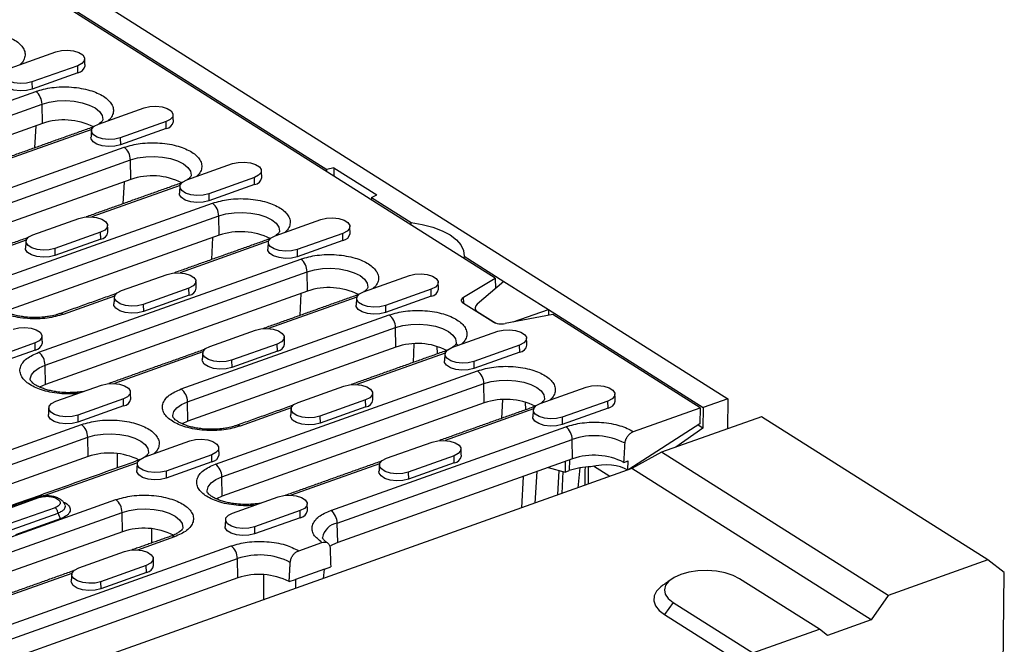
# Model space of a CAD drawing. Extents: x 5 to 589, y 5 to 415.
# Drawn here: x 134 to 171, y 174 to 198 of the extents above; entities that cross this region are included whole.
import ezdxf

# ---------------------------------------------------------------- set-up
doc = ezdxf.new("R2010")
doc.units = 0
doc.layers.get('0').update_dxf_attribs({"linetype": 'CONTINUOUS'})

msp = doc.modelspace()

# ---------------------------------------------------------------- linework, layer by layer
for p, q in [((100.1778, 222.2448), (160.9156, 183.8444)), ((152.0374, 188.4461), (107.0091, 216.9144)), ((113.6044, 212.8309), (145.6166, 192.5918)), ((133.5326, 196.4518), (135.2781, 197.0731)), ((136.111, 196.5466), (134.3655, 195.9252)), ((136.1171, 196.2769), (136.111, 196.5466)), ((136.1171, 196.2769), (134.3716, 195.6556)), ((134.3655, 195.9252), (134.3716, 195.6556)), ((126.5761, 192.7438), (134.5101, 195.568)), ((126.8149, 192.257), (134.7488, 195.0812)), ((134.7656, 194.3433), (134.7488, 195.0812)), ((136.9042, 194.3202), (138.6497, 194.9415)), ((134.7656, 194.3433), (126.8316, 191.519)), ((134.5098, 194.2522), (134.4673, 193.4113)), ((139.4826, 194.4149), (137.7371, 193.7936)), ((139.4887, 194.1452), (139.4826, 194.4149)), ((136.6438, 194.1113), (133.274, 192.9118)), ((139.4887, 194.1452), (137.7433, 193.5239)), ((137.7371, 193.7936), (137.7433, 193.5239)), ((127.8849, 189.8778), (137.8817, 193.4364)), ((128.1237, 189.391), (138.1205, 192.9496)), ((138.1372, 192.2116), (138.1205, 192.9496)), ((140.2759, 192.1885), (142.0213, 192.8099)), ((145.6154, 192.5062), (145.6166, 192.5918)), ((145.8868, 192.6561), (145.6166, 192.5918)), ((145.8868, 192.6561), (145.8826, 192.3373)), ((145.8868, 192.6561), (147.5265, 191.6195)), ((138.1372, 192.2116), (128.1404, 188.6531)), ((140.0154, 191.9797), (136.6456, 190.7802)), ((137.8814, 192.1206), (137.8389, 191.2797)), ((142.8542, 192.2833), (141.1088, 191.6619)), ((142.8603, 192.0136), (141.1149, 191.3923)), ((142.8603, 192.0136), (142.8542, 192.2833)), ((141.1088, 191.6619), (141.1149, 191.3923)), ((147.3206, 191.5144), (147.5265, 191.6195)), ((133.3194, 188.4805), (141.2533, 191.3047)), ((147.3206, 191.5144), (147.3195, 191.4289)), ((147.3206, 191.5144), (148.8291, 190.5607)), ((133.5581, 187.9937), (141.4921, 190.8179)), ((134.4047, 190.0986), (136.1502, 190.7199)), ((141.5088, 190.08), (141.4921, 190.8179)), ((143.6475, 190.0569), (145.3929, 190.6782)), ((148.828, 190.4751), (148.8291, 190.5607)), ((136.9831, 190.1933), (135.2376, 189.572)), ((136.9892, 189.9237), (136.9831, 190.1933)), ((146.2258, 190.1516), (144.4804, 189.5303)), ((146.232, 189.882), (146.2258, 190.1516)), ((134.1443, 189.8898), (130.7745, 188.6902)), ((141.5088, 190.08), (133.5749, 187.2557)), ((136.9892, 189.9237), (135.2437, 189.3023)), ((143.387, 189.8481), (140.0173, 188.6485)), ((141.253, 189.9889), (141.2105, 189.148)), ((146.232, 189.882), (144.4865, 189.2606)), ((135.2376, 189.572), (135.2437, 189.3023)), ((144.4804, 189.5303), (144.4865, 189.2606)), ((134.6282, 185.6145), (144.625, 189.1731)), ((150.8513, 189.2822), (150.8502, 189.1967)), ((150.8513, 189.2822), (152.372, 188.3208)), ((134.8669, 185.1277), (144.8637, 188.6863)), ((144.8805, 187.9483), (144.8637, 188.6863)), ((137.7763, 187.9669), (139.5218, 188.5883)), ((147.0191, 187.9252), (148.7646, 188.5466)), ((150.8375, 187.7122), (152.0374, 188.4461)), ((152.372, 188.3208), (151.358, 187.4541)), ((152.0374, 188.4461), (152.047, 188.043)), ((152.372, 188.3208), (154.076, 187.2434)), ((144.8805, 187.9483), (134.8837, 184.3898)), ((140.3547, 188.0617), (138.6092, 187.4404)), ((140.3608, 187.792), (140.3547, 188.0617)), ((144.6246, 187.8573), (144.5822, 187.0164)), ((149.5975, 188.02), (147.852, 187.3987)), ((149.6036, 187.7503), (149.5975, 188.02)), ((137.5159, 187.7581), (135.562, 187.0626)), ((140.3608, 187.792), (138.6154, 187.1707)), ((146.7586, 187.7164), (143.3889, 186.5169)), ((149.6036, 187.7503), (147.8581, 187.129)), ((151.9451, 186.7796), (150.8374, 187.4799)), ((150.8455, 187.4748), (150.8375, 187.7122)), ((138.6092, 187.4404), (138.6154, 187.1707)), ((147.852, 187.3987), (147.8581, 187.129)), ((151.3573, 187.1758), (151.357, 187.1514)), ((151.3573, 187.1758), (152.0646, 186.7287)), ((152.7276, 186.7732), (154.076, 187.2434)), ((154.076, 187.2434), (154.0732, 187.0254)), ((154.076, 187.2434), (159.9794, 183.5111)), ((140.0626, 184.2172), (147.9966, 187.0414)), ((154.2361, 187.056), (152.4154, 186.7146)), ((159.8617, 183.4993), (154.2361, 187.056)), ((140.3014, 183.7304), (148.2353, 186.5546)), ((141.148, 185.8353), (142.8934, 186.4566)), ((148.2521, 185.8167), (148.2353, 186.5546)), ((150.3907, 185.7936), (152.1362, 186.4149)), ((134.4836, 185.9718), (132.7381, 185.3504)), ((134.4897, 185.7021), (134.4836, 185.9718)), ((134.4897, 185.7021), (132.7442, 185.0808)), ((140.8875, 185.6265), (137.5177, 184.427)), ((148.2521, 185.8167), (140.3181, 182.9925)), ((143.7263, 185.93), (141.9809, 185.3087)), ((143.7325, 185.6604), (141.987, 185.039)), ((143.7325, 185.6604), (143.7263, 185.93)), ((148.9422, 185.9432), (148.9059, 185.2237)), ((149.8159, 185.8461), (149.8262, 185.5513)), ((150.6293, 185.8785), (150.5443, 185.9323)), ((152.9691, 185.8883), (151.2236, 185.267)), ((152.9752, 185.6187), (151.2297, 184.9973)), ((152.9752, 185.6187), (152.9691, 185.8883)), ((141.9809, 185.3087), (141.987, 185.039)), ((150.1303, 185.5848), (146.7605, 184.3852)), ((151.2236, 185.267), (151.2297, 184.9973)), ((134.8837, 184.3898), (134.8669, 185.1277)), ((141.3714, 181.3513), (151.3682, 184.9098)), ((135.2768, 183.7454), (137.0223, 184.3667)), ((141.6102, 180.8645), (151.607, 184.423)), ((144.5196, 183.7037), (146.2651, 184.325)), ((151.6237, 183.685), (151.607, 184.423)), ((153.7623, 183.6619), (155.5078, 184.2833)), ((137.8552, 183.8401), (136.1097, 183.2188)), ((137.8613, 183.5704), (137.8552, 183.8401)), ((140.3181, 182.9925), (140.3014, 183.7304)), ((147.098, 183.7984), (145.3525, 183.1771)), ((147.1041, 183.5287), (147.098, 183.7984)), ((152.3138, 183.8116), (152.2775, 183.092)), ((153.1875, 183.7144), (153.1978, 183.4196)), ((156.3407, 183.7567), (154.5952, 183.1354)), ((156.3468, 183.487), (156.3407, 183.7567)), ((160.9156, 183.8444), (159.9794, 183.5111)), ((160.9156, 183.8444), (160.9006, 182.6964)), ((137.8613, 183.5704), (136.1158, 182.9491)), ((151.6237, 183.685), (141.6269, 180.1265)), ((144.2591, 183.4948), (142.3053, 182.7993)), ((147.1041, 183.5287), (145.3586, 182.9074)), ((153.5019, 183.4531), (150.1321, 182.2536)), ((156.3468, 183.487), (154.6014, 182.8657)), ((157.3169, 182.5934), (159.8617, 183.4993)), ((159.8617, 183.4993), (159.8537, 182.8842)), ((159.9794, 183.5111), (159.9691, 182.7203)), ((136.1097, 183.2188), (136.1158, 182.9491)), ((145.3525, 183.1771), (145.3586, 182.9074)), ((154.5952, 183.1354), (154.6014, 182.8657)), ((162.1989, 183.1585), (158.3906, 181.8029)), ((170.841, 177.6947), (162.1989, 183.1585)), ((126.2575, 179.303), (136.2543, 182.8616)), ((145.7744, 179.5868), (154.7398, 182.7781)), ((159.8537, 182.8842), (157.1451, 181.1409)), ((159.9691, 182.7203), (158.9271, 181.9939)), ((159.9691, 182.7203), (159.7824, 182.8383)), ((126.4963, 178.8162), (136.4931, 182.3748)), ((136.5098, 181.6368), (136.4931, 182.3748)), ((138.6484, 181.6137), (140.3939, 182.2351)), ((146.0132, 179.1), (154.9786, 182.2913)), ((154.9953, 181.5534), (154.9786, 182.2913)), ((147.8912, 181.572), (149.6367, 182.1933)), ((136.5098, 181.6368), (126.513, 178.0783)), ((137.614, 181.7527), (137.6129, 181.2037)), ((141.2268, 181.7085), (139.4813, 181.0871)), ((141.2329, 181.4388), (141.2268, 181.7085)), ((154.9953, 181.5534), (146.0299, 178.362)), ((150.4696, 181.6668), (148.7241, 181.0454)), ((150.4757, 181.3971), (150.4696, 181.6668)), ((154.872, 181.5095), (154.8667, 181.1031)), ((156.952, 181.414), (157.1107, 181.4704)), ((157.1062, 181.1271), (157.1107, 181.4704)), ((158.3906, 181.8029), (157.2598, 181.1818)), ((167.0327, 176.3391), (158.3906, 181.8029)), ((157.2598, 181.1818), (134.1752, 172.9644)), ((138.388, 181.4049), (134.8223, 180.1356)), ((139.4813, 181.0871), (139.4875, 180.8175)), ((141.2329, 181.4388), (139.4875, 180.8175)), ((147.6307, 181.3632), (144.261, 180.1637)), ((150.4757, 181.3971), (148.7302, 180.7758)), ((154.0675, 181.2231), (154.708, 181.0466)), ((154.4245, 180.1725), (154.487, 181.1075)), ((154.7133, 181.453), (154.708, 181.0466)), ((154.708, 181.0466), (154.8667, 181.1031)), ((155.2648, 181.2057), (155.1923, 180.4458)), ((155.5943, 181.2444), (155.5857, 180.5858)), ((156.4116, 180.8798), (155.7932, 181.2708)), ((166.3888, 175.4102), (157.2598, 181.1818)), ((141.6269, 180.1265), (141.6102, 180.8645)), ((148.7241, 181.0454), (148.7302, 180.7758)), ((153.1031, 180.8798), (153.0425, 179.6805)), ((153.5651, 179.8666), (153.6458, 181.073)), ((154.5964, 180.2337), (154.6404, 181.0653)), ((129.6291, 177.1714), (137.5631, 179.9956)), ((132.8879, 179.4538), (134.6334, 180.0752)), ((142.0201, 179.4821), (143.7655, 180.1034)), ((135.245, 179.6885), (133.4996, 179.0671)), ((129.8679, 176.6846), (137.8018, 179.5088)), ((133.6157, 178.8608), (135.3612, 179.4822)), ((135.4773, 179.2758), (133.7318, 178.6545)), ((137.8186, 178.7709), (137.8018, 179.5088)), ((144.5984, 179.5768), (142.853, 178.9555)), ((144.6046, 179.3072), (142.8591, 178.6858)), ((144.6046, 179.3072), (144.5984, 179.5768)), ((138.9228, 178.8868), (138.9216, 178.3378)), ((142.853, 178.9555), (142.8591, 178.6858)), ((146.0299, 178.362), (146.0132, 179.1)), ((137.8186, 178.7709), (129.8846, 175.9466)), ((139.8057, 178.5777), (138.3898, 178.0737)), ((133.0007, 175.0397), (141.9661, 178.2311)), ((144.5432, 178.0464), (145.4279, 178.3613)), ((133.2395, 174.5529), (142.2049, 177.7443)), ((136.1489, 177.3921), (137.8944, 178.0135)), ((142.2216, 177.0064), (142.2049, 177.7443)), ((138.7273, 177.4869), (136.9818, 176.8656)), ((138.7334, 177.2172), (138.7273, 177.4869)), ((145.5271, 177.3471), (144.4164, 176.9517)), ((145.4927, 176.993), (145.5271, 177.3471)), ((145.5271, 177.3471), (145.7652, 177.4318)), ((170.841, 177.6947), (167.0327, 176.3391)), ((171.4665, 177.2177), (170.841, 177.6947)), ((135.8885, 177.1833), (132.5187, 175.9838)), ((142.2216, 177.0064), (133.2562, 173.815)), ((138.7334, 177.2172), (136.9879, 176.5959)), ((143.204, 177.1316), (143.202, 176.1986)), ((164.4099, 175.0556), (161.3669, 176.9795)), ((170.3726, 93.5615), (171.4665, 177.2177)), ((136.9818, 176.8656), (136.9879, 176.5959)), ((144.1783, 176.8669), (144.4164, 176.9517)), ((144.4164, 176.9517), (144.4156, 176.6096)), ((167.0327, 176.3391), (166.3888, 175.4102)), ((143.202, 176.1986), (143.2232, 176.1852)), ((158.828, 176.0757), (158.5061, 175.6112)), ((158.828, 176.0757), (161.871, 174.1518)), ((158.5061, 175.6112), (161.549, 173.6874)), ((166.3888, 175.4102), (164.7226, 174.8171)), ((161.871, 174.1518), (164.4099, 175.0556)), ((164.7226, 174.8171), (164.4099, 175.0556))]:
    msp.add_line(p, q)
at = {"flags": 128}
for points in [[(135.2781, 197.0731), (135.4889, 197.1234), (135.7245, 197.1358), (135.9565, 197.1089), (136.1569, 197.0459), (136.3015, 196.9545), (136.3729, 196.8456), (136.3625, 196.7324), (136.2716, 196.6285), (136.111, 196.5466)], [(134.3655, 195.9252), (134.1547, 195.875), (133.9191, 195.8626), (133.6871, 195.8895), (133.4867, 195.9525), (133.3421, 196.0439), (133.2707, 196.1528), (133.2811, 196.266), (133.372, 196.3698), (133.5326, 196.4518)], [(134.3716, 195.6556), (134.156, 195.6042), (133.915, 195.5915), (133.6777, 195.619), (133.4726, 195.6834), (133.3247, 195.777), (133.2516, 195.8884), (133.2461, 195.9436)], [(134.7488, 195.0812), (135.0256, 195.158), (135.3326, 195.2031), (135.6543, 195.2142), (135.9746, 195.1908), (136.2775, 195.1341), (136.5478, 195.0469), (136.772, 194.9335), (136.9387, 194.7998), (137.0396, 194.6523), (137.0697, 194.4984), (137.069, 194.486)], [(138.6497, 194.9415), (138.8605, 194.9917), (139.0961, 195.0041), (139.3281, 194.9772), (139.5285, 194.9142), (139.6731, 194.8228), (139.7445, 194.7139), (139.7341, 194.6007), (139.6432, 194.4969), (139.4826, 194.4149)], [(137.7371, 193.7936), (137.5263, 193.7434), (137.2907, 193.731), (137.0587, 193.7579), (136.8583, 193.8208), (136.7137, 193.9123), (136.6423, 194.0212), (136.6527, 194.1343), (136.7437, 194.2382), (136.9042, 194.3202)], [(137.7433, 193.5239), (137.5276, 193.4725), (137.2866, 193.4598), (137.0493, 193.4874), (136.8443, 193.5518), (136.6963, 193.6453), (136.6233, 193.7567), (136.6177, 193.8119)], [(138.1205, 192.9496), (138.3973, 193.0263), (138.7042, 193.0714), (139.0259, 193.0825), (139.3462, 193.0591), (139.6492, 193.0024), (139.9195, 192.9152), (140.1436, 192.8019), (140.3103, 192.6681), (140.4112, 192.5206), (140.4414, 192.3668), (140.4406, 192.3544)], [(142.0213, 192.8099), (142.2321, 192.8601), (142.4677, 192.8725), (142.6997, 192.8456), (142.9001, 192.7826), (143.0447, 192.6912), (143.1162, 192.5823), (143.1058, 192.4691), (143.0148, 192.3652), (142.8542, 192.2833)], [(141.1088, 191.6619), (140.898, 191.6117), (140.6623, 191.5993), (140.4304, 191.6262), (140.23, 191.6892), (140.0853, 191.7806), (140.0139, 191.8895), (140.0243, 192.0027), (140.1153, 192.1065), (140.2759, 192.1885)], [(141.1149, 191.3923), (140.8992, 191.3409), (140.6582, 191.3282), (140.4209, 191.3557), (140.2159, 191.4201), (140.0679, 191.5137), (139.9949, 191.6251), (139.9893, 191.6803)], [(141.4921, 190.8179), (141.7689, 190.8947), (142.0758, 190.9398), (142.3975, 190.9509), (142.7179, 190.9275), (143.0208, 190.8708), (143.2911, 190.7836), (143.5152, 190.6702), (143.6819, 190.5365), (143.7829, 190.389), (143.813, 190.2351), (143.8123, 190.2227)], [(136.1502, 190.7199), (136.361, 190.7701), (136.5966, 190.7825), (136.8286, 190.7556), (137.029, 190.6927), (137.1736, 190.6012), (137.245, 190.4923), (137.2346, 190.3792), (137.1437, 190.2753), (136.9831, 190.1933)], [(145.3929, 190.6782), (145.6037, 190.7284), (145.8394, 190.7408), (146.0713, 190.7139), (146.2717, 190.651), (146.4164, 190.5595), (146.4878, 190.4506), (146.4774, 190.3375), (146.3864, 190.2336), (146.2258, 190.1516)], [(148.8291, 190.5607), (149.2577, 190.4909), (149.6561, 190.3871), (150.0125, 190.2524), (150.3163, 190.0909), (150.5582, 189.9074), (150.7311, 189.7074), (150.8298, 189.4969), (150.8513, 189.2822)], [(135.2376, 189.572), (135.0268, 189.5218), (134.7912, 189.5094), (134.5592, 189.5363), (134.3588, 189.5993), (134.2142, 189.6907), (134.1428, 189.7996), (134.1532, 189.9128), (134.2441, 190.0166), (134.4047, 190.0986)], [(144.4804, 189.5303), (144.2696, 189.4801), (144.034, 189.4677), (143.802, 189.4946), (143.6016, 189.5575), (143.457, 189.649), (143.3855, 189.7579), (143.3959, 189.8711), (143.4869, 189.9749), (143.6475, 190.0569)], [(135.2437, 189.3023), (135.0281, 189.251), (134.7871, 189.2383), (134.5498, 189.2658), (134.3448, 189.3302), (134.1968, 189.4238), (134.1237, 189.5351), (134.1182, 189.5903)], [(144.4865, 189.2606), (144.2709, 189.2093), (144.0298, 189.1966), (143.7925, 189.2241), (143.5875, 189.2885), (143.4396, 189.382), (143.3665, 189.4934), (143.3609, 189.5486)], [(139.5218, 188.5883), (139.7326, 188.6385), (139.9682, 188.6509), (140.2002, 188.624), (140.4006, 188.561), (140.5452, 188.4696), (140.6167, 188.3607), (140.6062, 188.2475), (140.5153, 188.1437), (140.3547, 188.0617)], [(144.8637, 188.6863), (145.1405, 188.763), (145.4474, 188.8081), (145.7691, 188.8192), (146.0895, 188.7959), (146.3924, 188.7391), (146.6627, 188.6519), (146.8868, 188.5386), (147.0535, 188.4048), (147.1545, 188.2573), (147.1846, 188.1035), (147.1839, 188.0911)], [(148.7646, 188.5466), (148.9754, 188.5968), (149.211, 188.6092), (149.443, 188.5823), (149.6434, 188.5193), (149.788, 188.4279), (149.8594, 188.319), (149.849, 188.2058), (149.758, 188.102), (149.5975, 188.02)], [(138.6092, 187.4404), (138.3984, 187.3901), (138.1628, 187.3777), (137.9308, 187.4046), (137.7304, 187.4676), (137.5858, 187.5591), (137.5144, 187.6679), (137.5248, 187.7811), (137.6158, 187.885), (137.7763, 187.9669)], [(147.852, 187.3987), (147.6412, 187.3484), (147.4056, 187.336), (147.1736, 187.3629), (146.9732, 187.4259), (146.8286, 187.5173), (146.7572, 187.6262), (146.7676, 187.7394), (146.8585, 187.8433), (147.0191, 187.9252)], [(150.8374, 187.4799), (150.802, 187.5064), (150.776, 187.5353), (150.7602, 187.5657), (150.7548, 187.5969), (150.7602, 187.6279), (150.7761, 187.658), (150.8021, 187.6864), (150.8375, 187.7122)], [(138.6154, 187.1707), (138.3997, 187.1193), (138.1587, 187.1066), (137.9214, 187.1341), (137.7164, 187.1986), (137.5684, 187.2921), (137.4954, 187.4035), (137.4898, 187.4587)], [(147.8581, 187.129), (147.6425, 187.0776), (147.4015, 187.0649), (147.1641, 187.0924), (146.9591, 187.1569), (146.8112, 187.2504), (146.7381, 187.3618), (146.7326, 187.417)], [(133.6507, 186.4983), (133.8615, 186.5486), (134.0971, 186.561), (134.3291, 186.5341), (134.5295, 186.4711), (134.6741, 186.3797), (134.7455, 186.2708), (134.7351, 186.1576), (134.6441, 186.0537), (134.4836, 185.9718)], [(142.8934, 186.4566), (143.1042, 186.5069), (143.3398, 186.5193), (143.5718, 186.4924), (143.7722, 186.4294), (143.9169, 186.3379), (143.9883, 186.2291), (143.9779, 186.1159), (143.8869, 186.012), (143.7263, 185.93)], [(148.2353, 186.5546), (148.5121, 186.6314), (148.8191, 186.6765), (149.1408, 186.6876), (149.4611, 186.6642), (149.764, 186.6075), (150.0343, 186.5203), (150.2584, 186.4069), (150.4252, 186.2732), (150.5261, 186.1257), (150.5562, 185.9718), (150.5555, 185.9594)], [(152.1362, 186.4149), (152.347, 186.4651), (152.5826, 186.4775), (152.8146, 186.4506), (153.015, 186.3877), (153.1596, 186.2962), (153.231, 186.1874), (153.2206, 186.0742), (153.1297, 185.9703), (152.9691, 185.8883)], [(141.9809, 185.3087), (141.7701, 185.2585), (141.5345, 185.2461), (141.3025, 185.273), (141.1021, 185.336), (140.9574, 185.4274), (140.886, 185.5363), (140.8964, 185.6495), (140.9874, 185.7533), (141.148, 185.8353)], [(151.2236, 185.267), (151.0128, 185.2168), (150.7772, 185.2044), (150.5452, 185.2313), (150.3448, 185.2943), (150.2002, 185.3857), (150.1288, 185.4946), (150.1392, 185.6078), (150.2301, 185.7116), (150.3907, 185.7936)], [(141.987, 185.039), (141.7713, 184.9877), (141.5303, 184.975), (141.293, 185.0025), (141.088, 185.0669), (140.94, 185.1605), (140.867, 185.2718), (140.8614, 185.327)], [(151.2297, 184.9973), (151.0141, 184.946), (150.7731, 184.9333), (150.5358, 184.9608), (150.3308, 185.0252), (150.1828, 185.1188), (150.1097, 185.2301), (150.1042, 185.2853)], [(134.3025, 184.5725), (134.3025, 184.6001), (134.3447, 184.7525), (134.4571, 184.8959), (134.6342, 185.0231), (134.8669, 185.1277)], [(151.607, 184.423), (151.8837, 184.4998), (152.1907, 184.5448), (152.5124, 184.556), (152.8327, 184.5326), (153.1356, 184.4758), (153.4059, 184.3886), (153.6301, 184.2753), (153.7968, 184.1415), (153.8977, 183.994), (153.9278, 183.8402), (153.9271, 183.8278)], [(134.8837, 184.3898), (134.6579, 184.2883), (134.6573, 184.288)], [(137.0223, 184.3667), (137.2331, 184.4169), (137.4687, 184.4293), (137.7007, 184.4024), (137.9011, 184.3394), (138.0457, 184.248), (138.1171, 184.1391), (138.1067, 184.0259), (138.0158, 183.9221), (137.8552, 183.8401)], [(146.2651, 184.325), (146.4759, 184.3752), (146.7115, 184.3876), (146.9434, 184.3607), (147.1438, 184.2977), (147.2885, 184.2063), (147.3599, 184.0974), (147.3495, 183.9842), (147.2585, 183.8804), (147.098, 183.7984)], [(155.5078, 184.2833), (155.7186, 184.3335), (155.9542, 184.3459), (156.1862, 184.319), (156.3866, 184.256), (156.5312, 184.1646), (156.6027, 184.0557), (156.5923, 183.9425), (156.5013, 183.8387), (156.3407, 183.7567)], [(136.1097, 183.2188), (135.8989, 183.1686), (135.6633, 183.1562), (135.4313, 183.1831), (135.2309, 183.246), (135.0863, 183.3375), (135.0149, 183.4464), (135.0253, 183.5595), (135.1162, 183.6634), (135.2768, 183.7454)], [(139.737, 183.1751), (139.7369, 183.2027), (139.7791, 183.3552), (139.8916, 183.4986), (140.0686, 183.6258), (140.3014, 183.7304)], [(145.3525, 183.1771), (145.1417, 183.1269), (144.9061, 183.1144), (144.6741, 183.1414), (144.4737, 183.2043), (144.3291, 183.2958), (144.2576, 183.4046), (144.268, 183.5178), (144.359, 183.6217), (144.5196, 183.7037)], [(154.5952, 183.1354), (154.3844, 183.0851), (154.1488, 183.0727), (153.9168, 183.0996), (153.7164, 183.1626), (153.5718, 183.2541), (153.5004, 183.3629), (153.5108, 183.4761), (153.6018, 183.58), (153.7623, 183.6619)], [(136.1158, 182.9491), (135.9002, 182.8977), (135.6592, 182.885), (135.4219, 182.9126), (135.2169, 182.977), (135.0689, 183.0705), (134.9958, 183.1819), (134.9903, 183.2371)], [(140.3181, 182.9925), (140.0923, 182.891), (140.0917, 182.8906)], [(145.3586, 182.9074), (145.143, 182.856), (144.9019, 182.8433), (144.6646, 182.8709), (144.4596, 182.9353), (144.3117, 183.0288), (144.2386, 183.1402), (144.233, 183.1954)], [(154.6014, 182.8657), (154.3857, 182.8143), (154.1447, 182.8016), (153.9074, 182.8291), (153.7024, 182.8936), (153.5544, 182.9871), (153.4814, 183.0985), (153.4758, 183.1537)], [(136.4931, 182.3748), (136.7698, 182.4515), (137.0768, 182.4966), (137.3985, 182.5077), (137.7188, 182.4843), (138.0217, 182.4276), (138.292, 182.3404), (138.5162, 182.2271), (138.6829, 182.0933), (138.7838, 181.9458), (138.8139, 181.792), (138.8132, 181.7796)], [(140.3939, 182.2351), (140.6047, 182.2853), (140.8403, 182.2977), (141.0723, 182.2708), (141.2727, 182.2078), (141.4173, 182.1164), (141.4888, 182.0075), (141.4784, 181.8943), (141.3874, 181.7904), (141.2268, 181.7085)], [(149.6367, 182.1933), (149.8475, 182.2436), (150.0831, 182.256), (150.3151, 182.2291), (150.5155, 182.1661), (150.6601, 182.0747), (150.7315, 181.9658), (150.7211, 181.8526), (150.6301, 181.7487), (150.4696, 181.6668)], [(139.4813, 181.0871), (139.2705, 181.0369), (139.0349, 181.0245), (138.8029, 181.0514), (138.6025, 181.1144), (138.4579, 181.2058), (138.3865, 181.3147), (138.3969, 181.4279), (138.4879, 181.5317), (138.6484, 181.6137)], [(148.7241, 181.0454), (148.5133, 180.9952), (148.2777, 180.9828), (148.0457, 181.0097), (147.8453, 181.0727), (147.7007, 181.1641), (147.6293, 181.273), (147.6397, 181.3862), (147.7306, 181.49), (147.8912, 181.572)], [(139.4875, 180.8175), (139.2718, 180.7661), (139.0308, 180.7534), (138.7935, 180.7809), (138.5885, 180.8453), (138.4405, 180.9389), (138.3675, 181.0503), (138.3619, 181.1055)], [(141.0458, 180.3092), (141.0457, 180.3368), (141.0879, 180.4892), (141.2004, 180.6326), (141.3774, 180.7598), (141.6102, 180.8645)], [(148.7302, 180.7758), (148.5146, 180.7244), (148.2736, 180.7117), (148.0362, 180.7392), (147.8312, 180.8036), (147.6833, 180.8972), (147.6102, 181.0086), (147.6047, 181.0637)], [(141.6269, 180.1265), (141.4011, 180.025), (141.4005, 180.0247)], [(143.7655, 180.1034), (143.9763, 180.1536), (144.2119, 180.166), (144.4439, 180.1391), (144.6443, 180.0762), (144.789, 179.9847), (144.8604, 179.8758), (144.85, 179.7626), (144.759, 179.6588), (144.5984, 179.5768)], [(137.8018, 179.5088), (138.0786, 179.5856), (138.3856, 179.6307), (138.7073, 179.6418), (139.0276, 179.6184), (139.3305, 179.5617), (139.6008, 179.4745), (139.825, 179.3611), (139.9917, 179.2274), (140.0926, 179.0799), (140.1227, 178.926), (140.122, 178.9136)], [(142.853, 178.9555), (142.6422, 178.9053), (142.4066, 178.8929), (142.1746, 178.9198), (141.9742, 178.9827), (141.8295, 179.0742), (141.7581, 179.1831), (141.7685, 179.2963), (141.8595, 179.4001), (142.0201, 179.4821)], [(142.8591, 178.6858), (142.6434, 178.6344), (142.4024, 178.6218), (142.1651, 178.6493), (141.9601, 178.7137), (141.8121, 178.8072), (141.7391, 178.9186), (141.7335, 178.9738)], [(146.0299, 178.362), (145.8304, 178.275), (145.7189, 178.2069)], [(137.8944, 178.0135), (138.1052, 178.0637), (138.3408, 178.0761), (138.5728, 178.0492), (138.7732, 177.9862), (138.9178, 177.8948), (138.9892, 177.7859), (138.9788, 177.6727), (138.8879, 177.5689), (138.7273, 177.4869)], [(136.9818, 176.8656), (136.771, 176.8153), (136.5354, 176.8029), (136.3034, 176.8298), (136.103, 176.8928), (135.9584, 176.9843), (135.887, 177.0931), (135.8974, 177.2063), (135.9884, 177.3102), (136.1489, 177.3921)], [(161.3669, 176.9795), (161.1184, 177.1051), (160.8187, 177.2018), (160.4828, 177.2647), (160.1276, 177.2906), (159.7709, 177.2783), (159.4306, 177.2283), (159.1237, 177.1432), (158.8656, 177.0272), (158.6693, 176.8862), (158.5446, 176.7272), (158.4978, 176.5581), (158.5312, 176.3876), (158.6432, 176.224), (158.828, 176.0757)], [(136.9879, 176.5959), (136.7723, 176.5445), (136.5313, 176.5318), (136.294, 176.5593), (136.089, 176.6238), (135.941, 176.7173), (135.8679, 176.8287), (135.8624, 176.8839)], [(158.4202, 176.7162), (158.3611, 176.6709), (158.1992, 176.5021), (158.1101, 176.3208), (158.0972, 176.134), (158.161, 175.9487), (158.2991, 175.7722), (158.5061, 175.6112)]]:
    msp.add_lwpolyline(points, dxfattribs=at)
for centre, radius, start, end in [((136.0727, 196.5957), 0.3219, 277.92518, 351.21713), ((134.1201, 195.0748), 0.6288, 0.58532, 51.66603), ((135.5806, 191.9561), 2.5225, 63.46412, 108.85075), ((139.4443, 194.4641), 0.3219, 277.92518, 351.21713), ((136.6555, 194.0552), 0.1273, 78.24933, 109.0327), ((137.4917, 192.9431), 0.6288, 0.58532, 51.66603), ((138.9522, 189.8245), 2.5225, 63.46408, 108.85075), ((140.0271, 191.9235), 0.1273, 78.24933, 109.0327), ((142.816, 192.3325), 0.3219, 277.92518, 351.21713), ((140.8634, 190.8115), 0.6288, 0.58494, 51.66618), ((136.9448, 190.2425), 0.3219, 277.92551, 351.2168), ((142.3239, 187.6928), 2.5225, 63.46409, 108.85077), ((146.1876, 190.2008), 0.3219, 277.92508, 351.21661), ((143.3988, 189.7919), 0.1272, 78.24667, 109.03749), ((144.235, 188.6799), 0.6288, 0.5853, 51.66606), ((140.3164, 188.1109), 0.3219, 277.92541, 351.21628), ((145.6955, 185.5612), 2.5225, 63.46409, 108.85077), ((149.5592, 188.0692), 0.3219, 277.92518, 351.21713), ((146.7704, 187.6603), 0.1272, 78.24593, 109.0361), ((135.4681, 186.9404), 0.1541, 52.48281, 107.84998), ((147.6066, 186.5482), 0.6288, 0.58494, 51.66618), ((152.271, 187.4044), 0.7047, 242.45226, 281.82766), ((134.4453, 186.0209), 0.3219, 277.92527, 351.21644), ((134.2382, 185.1213), 0.6288, 0.5853, 51.66606), ((143.6881, 185.9792), 0.3219, 277.92551, 351.2168), ((149.0671, 183.4295), 2.5225, 63.46409, 108.85077), ((150.142, 185.5286), 0.1272, 78.24667, 109.03749), ((152.9308, 185.9375), 0.3219, 277.92589, 351.21642), ((150.9782, 184.4166), 0.6288, 0.5852, 51.66616), ((139.6726, 183.724), 0.6288, 0.58494, 51.66618), ((137.8169, 183.8893), 0.3219, 277.92537, 351.21696), ((147.0597, 183.8476), 0.3219, 277.92622, 351.2161), ((152.4387, 181.2979), 2.5225, 63.46414, 108.85073), ((156.3024, 183.8059), 0.3219, 277.92518, 351.21713), ((153.5136, 183.397), 0.1272, 78.24593, 109.0361), ((135.8643, 182.3683), 0.6288, 0.58494, 51.66618), ((142.2114, 182.6771), 0.1541, 52.48281, 107.84998), ((154.3498, 182.2849), 0.6288, 0.58545, 51.66591), ((155.8177, 179.8453), 2.586, 62.90557, 108.93547), ((137.3248, 179.2497), 2.5225, 63.46409, 108.85077), ((138.3997, 181.3488), 0.1272, 78.24667, 109.03749), ((141.1885, 181.7577), 0.3219, 277.92608, 351.21625), ((150.4313, 181.7159), 0.3219, 277.92551, 351.2168), ((155.8095, 179.1801), 2.5091, 62.91246, 108.93444), ((140.9814, 180.858), 0.6288, 0.5852, 51.66616), ((155.7586, 178.4682), 2.7818, 91.41538, 108.69991), ((137.1731, 179.5024), 0.6288, 0.5852, 51.66616), ((145.3844, 179.0935), 0.6288, 0.58545, 51.66591), ((135.6657, 179.5177), 0.3066, 186.6577, 232.08846), ((144.5602, 179.626), 0.3219, 277.92537, 351.21696), ((138.6336, 176.3837), 2.5225, 63.46413, 108.85073), ((146.1353, 178.411), 0.6997, 100.05173, 168.86723), ((139.7116, 178.4548), 0.1549, 52.56723, 106.73084), ((141.5761, 177.7379), 0.6288, 0.58545, 51.66591), ((143.0441, 175.2983), 2.586, 62.90554, 108.93548), ((138.689, 177.5361), 0.3219, 277.92539, 351.21693), ((143.0358, 174.6331), 2.5091, 62.91249, 108.93441)]:
    msp.add_arc(centre, radius, start, end)
for centre, major_axis, ratio, start_param, end_param in [((151.6755, 187.3508), (0.3989, 0.0664), 0.5599037, 2.3927051, 3.701702), ((155.8379, 180.2919), (1.5837, 0.4299), 0.587874, 0.5005094, 1.5049804)]:
    msp.add_ellipse(centre, major_axis=major_axis, ratio=ratio, start_param=start_param, end_param=end_param)
for points, knots in [([(131.1385, 197.6997), (131.3373, 197.7556), (131.6432, 197.8418), (132.1235, 197.8745), (132.5021, 197.8663), (132.8716, 197.8203), (133.3092, 197.7181), (133.757, 197.5236), (134.0251, 197.2654), (134.1104, 197.0373), (134.0976, 196.8569), (134.0277, 196.7012), (133.9347, 196.6151), (133.8993, 196.5823)], [0, 0, 0, 0, 0.1398267, 0.2150981, 0.2919667, 0.368835, 0.4441061, 0.5839329, 0.7237597, 0.7990309, 0.8758993, 0.9527678, 1, 1, 1, 1]), ([(134.5101, 195.568), (134.709, 195.624), (135.0149, 195.7101), (135.4951, 195.7429), (135.8737, 195.7347), (136.2432, 195.6887), (136.6809, 195.5865), (137.1286, 195.392), (137.3967, 195.1338), (137.482, 194.9057), (137.4692, 194.7252), (137.3993, 194.5696), (137.3063, 194.4835), (137.2709, 194.4507)], [0, 0, 0, 0, 0.13982672, 0.21509807, 0.29196666, 0.36883506, 0.44410615, 0.58393292, 0.7237597, 0.79903079, 0.87589919, 0.95276778, 1, 1, 1, 1]), ([(137.0687, 194.4874), (137.0688, 194.4867), (137.0691, 194.483), (137.0654, 194.4662), (137.0247, 194.4113), (136.9755, 194.3612), (136.9261, 194.3307), (136.9156, 194.3242)], [0, 0, 0, 0, 0.0836544, 0.4157817, 0.6695461, 0.9295318, 1, 1, 1, 1]), ([(136.7352, 194.2261), (136.7182, 194.2175), (136.6825, 194.1995), (136.6357, 194.1846), (136.6111, 194.1768)], [0, 0, 0, 0, 0.4757424, 1, 1, 1, 1]), ([(137.8817, 193.4364), (138.0806, 193.4924), (138.3865, 193.5785), (138.8667, 193.6113), (139.2453, 193.603), (139.6149, 193.557), (140.0525, 193.4548), (140.5003, 193.2603), (140.7683, 193.0022), (140.8536, 192.774), (140.8408, 192.5936), (140.771, 192.4379), (140.6779, 192.3518), (140.6425, 192.319)], [0, 0, 0, 0, 0.1398267, 0.215098, 0.2919666, 0.368835, 0.4441061, 0.5839328, 0.7237596, 0.7990309, 0.8758991, 0.9527676, 1, 1, 1, 1]), ([(140.4403, 192.3558), (140.4404, 192.3551), (140.4407, 192.3514), (140.437, 192.3345), (140.3963, 192.2797), (140.3471, 192.2296), (140.2977, 192.1991), (140.2872, 192.1926)], [0, 0, 0, 0, 0.0836544, 0.4157817, 0.6695461, 0.9295318, 1, 1, 1, 1]), ([(140.1069, 192.0945), (140.0899, 192.0859), (140.0541, 192.0679), (140.0073, 192.053), (139.9828, 192.0452)], [0, 0, 0, 0, 0.4757424, 1, 1, 1, 1]), ([(141.2533, 191.3047), (141.4522, 191.3607), (141.7581, 191.4468), (142.2384, 191.4796), (142.617, 191.4714), (142.9865, 191.4254), (143.4241, 191.3232), (143.8719, 191.1287), (144.1399, 190.8705), (144.2252, 190.6424), (144.2124, 190.4619), (144.1426, 190.3063), (144.0495, 190.2202), (144.0141, 190.1874)], [0, 0, 0, 0, 0.1398267, 0.2150979, 0.2919667, 0.3688349, 0.4441062, 0.583933, 0.7237598, 0.7990306, 0.8758992, 0.9527676, 1, 1, 1, 1]), ([(143.812, 190.2242), (143.812, 190.2234), (143.8123, 190.2197), (143.8086, 190.2029), (143.768, 190.1481), (143.7187, 190.0979), (143.6694, 190.0674), (143.6588, 190.0609)], [0, 0, 0, 0, 0.0836543, 0.4157814, 0.6695466, 0.9295312, 1, 1, 1, 1]), ([(143.4785, 189.9628), (143.4615, 189.9542), (143.4258, 189.9362), (143.3789, 189.9213), (143.3544, 189.9135)], [0, 0, 0, 0, 0.4757446, 1, 1, 1, 1]), ([(144.625, 189.1731), (144.8238, 189.2291), (145.1297, 189.3152), (145.61, 189.348), (145.9886, 189.3397), (146.3581, 189.2937), (146.7957, 189.1915), (147.2435, 188.997), (147.5116, 188.7389), (147.5968, 188.5107), (147.5841, 188.3303), (147.5142, 188.1746), (147.4212, 188.0885), (147.3857, 188.0557)], [0, 0, 0, 0, 0.1398267, 0.2150982, 0.2919666, 0.3688352, 0.4441061, 0.5839328, 0.7237596, 0.799031, 0.8758991, 0.9527679, 1, 1, 1, 1]), ([(135.562, 187.0626), (135.3632, 187.0066), (135.0573, 186.9205), (134.577, 186.8877), (134.1984, 186.896), (133.8289, 186.942), (133.3912, 187.0442), (132.9436, 187.2386), (132.6751, 187.4969), (132.5907, 187.7248), (132.6009, 187.906), (132.69, 188.0807), (132.8907, 188.2903), (133.1505, 188.4056), (133.3194, 188.4805)], [0, 0, 0, 0, 0.1197284, 0.1841804, 0.25, 0.3158199, 0.3802715, 0.4999999, 0.6197284, 0.6841804, 0.7499999, 0.8158198, 0.8802716, 1, 1, 1, 1]), ([(147.1836, 188.0925), (147.1836, 188.0918), (147.184, 188.0881), (147.1803, 188.0712), (147.1396, 188.0164), (147.0904, 187.9663), (147.041, 187.9358), (147.0305, 187.9293)], [0, 0, 0, 0, 0.0836545, 0.4157821, 0.6695455, 0.9295324, 1, 1, 1, 1]), ([(146.8501, 187.8312), (146.8331, 187.8226), (146.7974, 187.8046), (146.7506, 187.7897), (146.726, 187.7819)], [0, 0, 0, 0, 0.4757421, 1, 1, 1, 1]), ([(134.4298, 186.9409), (134.3259, 186.9449), (134.1801, 186.9504), (133.9728, 186.9766), (133.8046, 187.0059), (133.6208, 187.0513), (133.4506, 187.1073), (133.3007, 187.172), (133.1783, 187.2409), (133.0871, 187.3086), (133.0282, 187.369), (132.9994, 187.4143), (132.9939, 187.4331), (132.9942, 187.4361), (132.9943, 187.4371)], [0, 0, 0, 0, 0.1247441, 0.1751646, 0.2574455, 0.3405315, 0.426902, 0.5136784, 0.5997027, 0.684458, 0.7685798, 0.8545747, 0.9480053, 1, 1, 1, 1]), ([(147.9966, 187.0414), (148.1954, 187.0974), (148.5013, 187.1835), (148.9816, 187.2163), (149.3602, 187.2081), (149.7297, 187.1621), (150.1673, 187.0599), (150.6151, 186.8654), (150.8832, 186.6072), (150.9685, 186.3791), (150.9557, 186.1986), (150.8858, 186.043), (150.7928, 185.9569), (150.7574, 185.9241)], [0, 0, 0, 0, 0.1398267, 0.2150979, 0.2919667, 0.3688349, 0.4441062, 0.583933, 0.7237598, 0.7990306, 0.8758992, 0.9527676, 1, 1, 1, 1]), ([(135.4204, 187.0893), (135.3849, 187.0764), (135.286, 187.0406), (135.1118, 187.0001), (134.9182, 186.9682), (134.6978, 186.9442), (134.5343, 186.9422), (134.4298, 186.9409)], [0, 0, 0, 0, 0.132931, 0.370296, 0.5484982, 0.7115043, 1, 1, 1, 1]), ([(136.1177, 184.0447), (136.0415, 184.0377), (135.8412, 184.0194), (135.5066, 184.0311), (135.1378, 184.0757), (134.7, 184.1784), (134.2524, 184.3726), (133.9839, 184.631), (133.8995, 184.8589), (133.9097, 185.04), (133.9988, 185.2148), (134.1994, 185.4244), (134.4593, 185.5396), (134.6282, 185.6145)], [0, 0, 0, 0, 0.0472319, 0.1241007, 0.200969, 0.2762404, 0.4160672, 0.5558939, 0.6311648, 0.7080335, 0.784902, 0.8601733, 1, 1, 1, 1]), ([(150.2217, 185.6995), (150.2047, 185.691), (150.169, 185.673), (150.1222, 185.658), (150.0976, 185.6502)], [0, 0, 0, 0, 0.4757446, 1, 1, 1, 1]), ([(150.5552, 185.9609), (150.5553, 185.9601), (150.5556, 185.9564), (150.5519, 185.9396), (150.5112, 185.8848), (150.462, 185.8346), (150.4126, 185.8041), (150.4021, 185.7976)], [0, 0, 0, 0, 0.0836543, 0.4157814, 0.6695466, 0.9295312, 1, 1, 1, 1]), ([(151.3682, 184.9098), (151.5671, 184.9658), (151.873, 185.0519), (152.3532, 185.0847), (152.7318, 185.0764), (153.1013, 185.0304), (153.539, 184.9283), (153.9867, 184.7338), (154.2548, 184.4756), (154.3401, 184.2475), (154.3273, 184.067), (154.2574, 183.9113), (154.1644, 183.8252), (154.129, 183.7925)], [0, 0, 0, 0, 0.1398267, 0.2150982, 0.2919666, 0.3688352, 0.4441061, 0.5839328, 0.7237596, 0.799031, 0.8758991, 0.9527679, 1, 1, 1, 1]), ([(135.7386, 184.075), (135.6347, 184.0789), (135.4888, 184.0844), (135.2815, 184.1106), (135.1134, 184.14), (134.9296, 184.1853), (134.7594, 184.2413), (134.6095, 184.306), (134.487, 184.3749), (134.3959, 184.4427), (134.3369, 184.503), (134.3082, 184.5483), (134.3027, 184.5672), (134.303, 184.5701), (134.3031, 184.5712)], [0, 0, 0, 0, 0.12474494, 0.17516544, 0.25744538, 0.34053244, 0.42690184, 0.51367948, 0.59970253, 0.68445783, 0.76858081, 0.85457469, 0.94800533, 1, 1, 1, 1]), ([(136.3335, 184.1215), (136.2961, 184.115), (136.2046, 184.0991), (136.0062, 184.0786), (135.8429, 184.0764), (135.7386, 184.075)], [0, 0, 0, 0, 0.1995148, 0.4885148, 1, 1, 1, 1]), ([(142.3053, 182.7993), (142.1064, 182.7433), (141.8005, 182.6572), (141.3202, 182.6244), (140.9417, 182.6327), (140.5721, 182.6787), (140.1345, 182.7809), (139.6868, 182.9753), (139.4184, 183.2336), (139.3339, 183.4615), (139.3441, 183.6427), (139.4333, 183.8174), (139.6339, 184.027), (139.8937, 184.1423), (140.0626, 184.2172)], [0, 0, 0, 0, 0.1197284, 0.1841804, 0.25, 0.3158199, 0.3802715, 0.4999999, 0.6197284, 0.6841804, 0.7499999, 0.8158198, 0.8802716, 1, 1, 1, 1]), ([(153.9268, 183.8292), (153.9269, 183.8285), (153.9272, 183.8248), (153.9235, 183.808), (153.8828, 183.7531), (153.8336, 183.703), (153.7842, 183.6725), (153.7737, 183.666)], [0, 0, 0, 0, 0.0836545, 0.4157821, 0.6695455, 0.9295324, 1, 1, 1, 1]), ([(153.5933, 183.5679), (153.5763, 183.5593), (153.5406, 183.5413), (153.4938, 183.5264), (153.4692, 183.5186)], [0, 0, 0, 0, 0.4757421, 1, 1, 1, 1]), ([(136.2543, 182.8616), (136.4532, 182.9175), (136.7591, 183.0037), (137.2393, 183.0365), (137.6179, 183.0282), (137.9874, 182.9822), (138.4251, 182.88), (138.8728, 182.6855), (139.1409, 182.4274), (139.2262, 182.1992), (139.2134, 182.0188), (139.1435, 181.8631), (139.0505, 181.777), (139.0151, 181.7442)], [0, 0, 0, 0, 0.1398267, 0.2150978, 0.2919666, 0.3688349, 0.4441062, 0.583933, 0.7237598, 0.7990306, 0.8758994, 0.9527678, 1, 1, 1, 1]), ([(141.1731, 182.6777), (141.0692, 182.6816), (140.9233, 182.6871), (140.716, 182.7133), (140.5478, 182.7426), (140.364, 182.788), (140.1939, 182.844), (140.044, 182.9087), (139.9215, 182.9776), (139.8303, 183.0454), (139.7714, 183.1057), (139.7426, 183.151), (139.7371, 183.1698), (139.7374, 183.1728), (139.7376, 183.1738)], [0, 0, 0, 0, 0.1247441, 0.1751646, 0.2574455, 0.3405315, 0.426902, 0.5136784, 0.5997027, 0.684458, 0.7685798, 0.8545747, 0.9480053, 1, 1, 1, 1]), ([(142.1637, 182.826), (142.1282, 182.8131), (142.0292, 182.7773), (141.855, 182.7368), (141.6614, 182.7049), (141.441, 182.6809), (141.2775, 182.6789), (141.1731, 182.6777)], [0, 0, 0, 0, 0.132931, 0.370296, 0.5484982, 0.7115043, 1, 1, 1, 1]), ([(154.7398, 182.7781), (154.938, 182.834), (155.2428, 182.9199), (155.7212, 182.9529), (156.0987, 182.9452), (156.4659, 182.8995), (156.9084, 182.8005), (157.1559, 182.675), (157.3169, 182.5934)], [0, 0, 0, 0, 0.2395319, 0.3684088, 0.5000005, 0.6315914, 0.7604685, 1, 1, 1, 1]), ([(156.9956, 182.1475), (157.0015, 182.1887), (157.0132, 182.271), (157.0742, 182.3942), (157.1593, 182.499), (157.2455, 182.564), (157.299, 182.586), (157.3169, 182.5934)], [0, 0, 0, 0, 0.2220828, 0.44417205, 0.66626824, 0.88836518, 1, 1, 1, 1]), ([(138.4794, 181.5197), (138.4624, 181.5111), (138.4267, 181.4931), (138.3799, 181.4782), (138.3553, 181.4704)], [0, 0, 0, 0, 0.4757438, 1, 1, 1, 1]), ([(138.8129, 181.781), (138.813, 181.7803), (138.8133, 181.7766), (138.8096, 181.7597), (138.7689, 181.7049), (138.7197, 181.6548), (138.6703, 181.6243), (138.6598, 181.6178)], [0, 0, 0, 0, 0.0836545, 0.4157809, 0.6695467, 0.9295303, 1, 1, 1, 1]), ([(142.8609, 179.7814), (142.7847, 179.7744), (142.5844, 179.7561), (142.2499, 179.7678), (141.8811, 179.8124), (141.4432, 179.9151), (140.9956, 180.1093), (140.7272, 180.3677), (140.6427, 180.5956), (140.6529, 180.7767), (140.7421, 180.9515), (140.9427, 181.1611), (141.2025, 181.2763), (141.3714, 181.3513)], [0, 0, 0, 0, 0.0472319, 0.1241007, 0.200969, 0.2762404, 0.4160672, 0.5558939, 0.6311648, 0.7080335, 0.784902, 0.8601733, 1, 1, 1, 1]), ([(135.6273, 179.7878), (135.6159, 179.8172), (135.5924, 179.8783), (135.5199, 179.9592), (135.4168, 180.0319), (135.2806, 180.0909), (135.1156, 180.1313), (134.9301, 180.1473), (134.7338, 180.1363), (134.62, 180.1037), (134.5616, 180.0869)], [0, 0, 0, 0, 0.0986144, 0.2049663, 0.3191775, 0.4403796, 0.5690169, 0.7048993, 0.8483357, 1, 1, 1, 1]), ([(134.5645, 180.0864), (134.574, 180.0891), (134.5951, 180.095), (134.6199, 180.0822), (134.6334, 180.0752)], [0, 0, 0, 0, 0.4531912, 1, 1, 1, 1]), ([(134.6334, 180.0752), (134.6708, 180.0864), (134.7456, 180.1089), (134.8772, 180.1231), (135.0118, 180.1213), (135.1415, 180.1024), (135.2572, 180.068), (135.3497, 180.0205), (135.4158, 179.9635), (135.4314, 179.9216), (135.4392, 179.9006)], [0, 0, 0, 0, 0.1248655, 0.2500961, 0.3752702, 0.5003462, 0.625472, 0.750771, 0.8754307, 1, 1, 1, 1]), ([(137.5631, 179.9956), (137.762, 180.0516), (138.0679, 180.1377), (138.5481, 180.1705), (138.9267, 180.1623), (139.2962, 180.1163), (139.7339, 180.0141), (140.1815, 179.8196), (140.45, 179.5613), (140.5345, 179.3334), (140.5242, 179.1523), (140.4351, 178.9775), (140.2345, 178.7679), (139.9746, 178.6527), (139.8057, 178.5777)], [0, 0, 0, 0, 0.1197284, 0.1841804, 0.25, 0.3158199, 0.3802715, 0.4999999, 0.6197284, 0.6841804, 0.7499999, 0.8158198, 0.8802716, 1, 1, 1, 1]), ([(142.4819, 179.8117), (142.378, 179.8156), (142.2321, 179.8211), (142.0248, 179.8473), (141.8566, 179.8767), (141.6728, 179.922), (141.5027, 179.9781), (141.3528, 180.0428), (141.2303, 180.1117), (141.1391, 180.1794), (141.0802, 180.2397), (141.0514, 180.2851), (141.0459, 180.3039), (141.0462, 180.3068), (141.0463, 180.3079)], [0, 0, 0, 0, 0.1247449, 0.1751645, 0.2574454, 0.3405325, 0.4269019, 0.5136795, 0.5997026, 0.6844579, 0.7685808, 0.8545747, 0.9480053, 1, 1, 1, 1]), ([(135.4392, 179.9006), (135.4403, 179.8802), (135.4426, 179.8395), (135.4047, 179.781), (135.3407, 179.7282), (135.2769, 179.7017), (135.245, 179.6885)], [0, 0, 0, 0, 0.2501371, 0.4997571, 0.7499993, 1, 1, 1, 1]), ([(135.3612, 179.4822), (135.3568, 179.5033), (135.3481, 179.5456), (135.3203, 179.606), (135.2851, 179.6576), (135.2584, 179.6782), (135.245, 179.6885)], [0, 0, 0, 0, 0.2500028, 0.5000094, 0.7500055, 1, 1, 1, 1]), ([(135.6302, 179.776), (135.6317, 179.7478), (135.6348, 179.6913), (135.5824, 179.6103), (135.4936, 179.5371), (135.4053, 179.5005), (135.3612, 179.4822)], [0, 0, 0, 0, 0.2500018, 0.500001, 0.7500002, 1, 1, 1, 1]), ([(135.5617, 179.9044), (135.5895, 179.8932), (135.7036, 179.8474), (135.7865, 179.7499), (135.8296, 179.641), (135.8242, 179.5532), (135.7813, 179.4689), (135.6843, 179.3677), (135.5589, 179.312), (135.4773, 179.2758)], [0, 0, 0, 0, 0.0715087, 0.2938436, 0.4135286, 0.535755, 0.6579806, 0.7776668, 1, 1, 1, 1]), ([(143.0767, 179.8582), (143.0394, 179.8517), (142.9478, 179.8358), (142.7495, 179.8154), (142.5862, 179.8131), (142.4819, 179.8117)], [0, 0, 0, 0, 0.1995148, 0.4885148, 1, 1, 1, 1]), ([(145.4279, 178.3613), (145.3078, 178.4574), (145.123, 178.6052), (145.0463, 178.8345), (145.0565, 179.0145), (145.1465, 179.1886), (145.347, 179.3973), (145.606, 179.5121), (145.7744, 179.5868)], [0, 0, 0, 0, 0.2395315, 0.3684087, 0.4999998, 0.6315912, 0.7604683, 1, 1, 1, 1]), ([(140.1217, 178.915), (140.1218, 178.9143), (140.1221, 178.9106), (140.1178, 178.8937), (140.0794, 178.8391), (140.0059, 178.7719), (139.8899, 178.6988), (139.7735, 178.6407), (139.6881, 178.6124), (139.6641, 178.6044)], [0, 0, 0, 0, 0.0536269, 0.266537, 0.4292125, 0.5958766, 0.7634158, 0.9335557, 1, 1, 1, 1]), ([(145.638, 178.3473), (145.6379, 178.3474), (145.5978, 178.37), (145.5444, 178.4149), (145.4826, 178.4752), (145.4546, 178.5206), (145.4489, 178.5395), (145.4492, 178.5424), (145.4494, 178.5435)], [0, 0, 0, 0, 0.0002751, 0.21131205, 0.42077179, 0.63489528, 0.86753344, 1, 1, 1, 1]), ([(141.9661, 178.2311), (142.1643, 178.287), (142.4692, 178.3729), (142.9475, 178.4059), (143.325, 178.3982), (143.6922, 178.3525), (144.1347, 178.2535), (144.3822, 178.128), (144.5432, 178.0464)], [0, 0, 0, 0, 0.2395317, 0.3684088, 0.5000002, 0.6315913, 0.7604685, 1, 1, 1, 1]), ([(145.4279, 178.3613), (145.4635, 178.3701), (145.5348, 178.3878), (145.6291, 178.361), (145.6997, 178.2974), (145.7341, 178.217), (145.7389, 178.1601), (145.7405, 178.141)], [0, 0, 0, 0, 0.22209949, 0.44420004, 0.66629825, 0.88838942, 1, 1, 1, 1]), ([(144.2219, 177.6005), (144.2278, 177.6416), (144.2395, 177.724), (144.3005, 177.8472), (144.3856, 177.952), (144.4719, 178.017), (144.5253, 178.039), (144.5432, 178.0464)], [0, 0, 0, 0, 0.2220828, 0.4441712, 0.6662677, 0.8883648, 1, 1, 1, 1])]:
    msp.add_open_spline(points, degree=3, knots=knots)
for points in [[(136.3909, 196.5466), (136.3786, 196.8102)], [(139.7625, 194.4149), (139.7502, 194.6786)], [(136.614, 194.1755), (133.0577, 192.9095)], [(136.6369, 194.0751), (136.6177, 193.8119)], [(143.1341, 192.2833), (143.1218, 192.5469)], [(139.9856, 192.0438), (136.4293, 190.7779)], [(140.0085, 191.9435), (139.9893, 191.6803)], [(137.263, 190.1934), (137.2507, 190.457)], [(146.5057, 190.1517), (146.4935, 190.4153)], [(134.2093, 189.9877), (130.5582, 188.688)], [(134.1373, 189.8535), (134.1182, 189.5903)], [(143.3573, 189.9122), (139.8009, 188.6463)], [(143.3801, 189.8118), (143.3609, 189.5486)], [(140.6346, 188.0617), (140.6223, 188.3253)], [(149.8774, 188.02), (149.8651, 188.2836)], [(137.581, 187.856), (135.4233, 187.088)], [(137.509, 187.7219), (137.4898, 187.4587)], [(146.7289, 187.7805), (143.1726, 186.5146)], [(146.7517, 187.6802), (146.7326, 187.417)], [(151.2749, 187.307), (151.2735, 187.2041)], [(134.7635, 185.9718), (134.7512, 186.2354)], [(144.0062, 185.9301), (143.9939, 186.1937)], [(153.249, 185.8884), (153.2367, 186.152)], [(140.9526, 185.7244), (137.3014, 184.4247)], [(150.1005, 185.6489), (146.5442, 184.383)], [(140.8806, 185.5902), (140.8614, 185.327)], [(150.1233, 185.5485), (150.1042, 185.2853)], [(138.1351, 183.8401), (138.1228, 184.1038)], [(147.3778, 183.7984), (147.3656, 184.062)], [(156.6206, 183.7567), (156.6083, 184.0203)], [(135.0094, 183.5003), (134.9903, 183.2371)], [(144.3242, 183.5927), (142.1665, 182.8247)], [(144.2522, 183.4586), (144.233, 183.1954)], [(153.4721, 183.5173), (149.9158, 182.2513)], [(153.495, 183.4169), (153.4758, 183.1537)], [(141.5067, 181.7085), (141.4944, 181.9721)], [(150.7495, 181.6668), (150.7372, 181.9304)], [(156.952, 181.414), (156.9956, 182.1475)], [(138.3582, 181.469), (128.9308, 178.1132)], [(147.6958, 181.4611), (144.0447, 180.1614)], [(138.3811, 181.3687), (138.3619, 181.1055)], [(147.6238, 181.327), (147.6047, 181.0637)], [(155.468, 181.2338), (155.4589, 180.5407)], [(134.5644, 180.088), (132.818, 179.4663)], [(144.8783, 179.5768), (144.866, 179.8405)], [(141.7527, 179.237), (141.7335, 178.9738)], [(139.667, 178.6031), (138.1735, 178.0715)], [(145.7405, 178.141), (145.7652, 177.4318)], [(139.0072, 177.4869), (138.9949, 177.7505)], [(144.1783, 176.8669), (144.2219, 177.6005)], [(135.9535, 177.2812), (132.3024, 175.9815)], [(135.8816, 177.1471), (135.8624, 176.8839)], [(158.7594, 176.9596), (158.4202, 176.7162)]]:
    msp.add_open_spline(points, degree=1)

doc.saveas('drawing.dxf')
